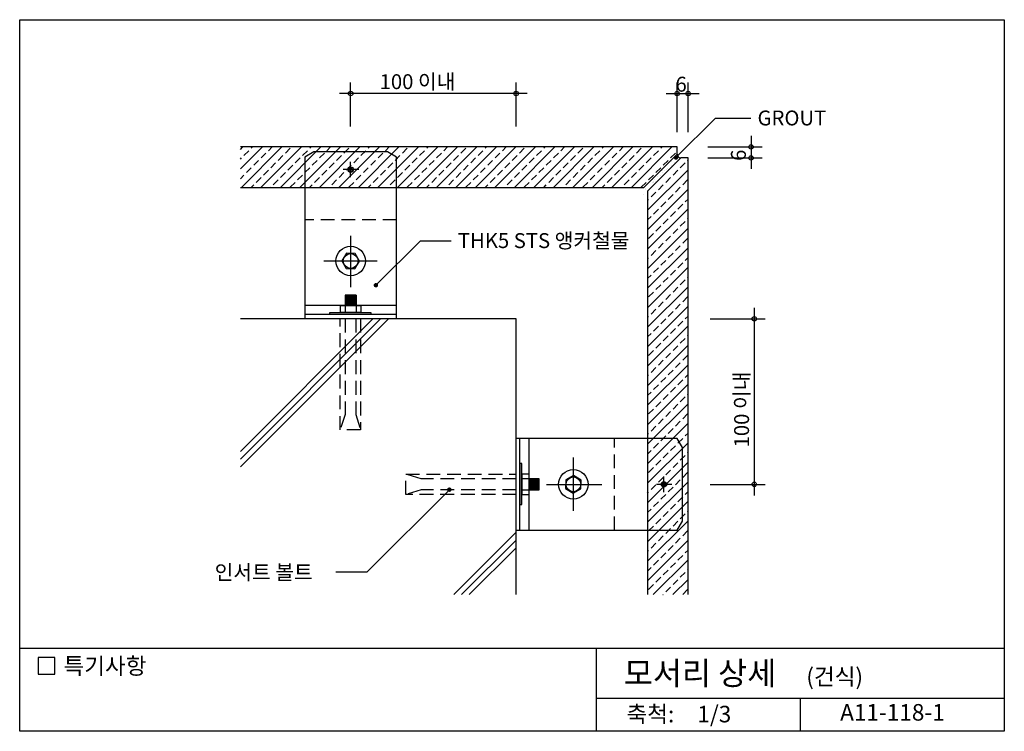
# Model space of a CAD drawing. Extents: x 0 to 536, y 0 to 387.
import ezdxf
from ezdxf.enums import TextEntityAlignment as Align

# ---------------------------------------------------------------- set-up
doc = ezdxf.new("R2010")
doc.units = 0
doc.header["$LTSCALE"] = 30
doc.header["$MEASUREMENT"] = 0
doc.linetypes.add('CENTER', pattern=[2, 1.25, -0.25, 0.25, -0.25])
doc.linetypes.add('HIDDEN', pattern=[0.375, 0.25, -0.125])
doc.layers.get('0').update_dxf_attribs({"linetype": 'CONTINUOUS'})
for name, color, linetype in [('DIME', 1, 'CONTINUOUS'), ('ELE1', 8, 'CONTINUOUS'), ('GRID', 1, 'CENTER'), ('HATC', 1, 'CONTINUOUS'), ('HIDL', 1, 'HIDDEN'), ('MISC', 6, 'CONTINUOUS'), ('OUTLINE', 253, 'CONTINUOUS'), ('SEC2', 2, 'CONTINUOUS'), ('TEXT', 2, 'CONTINUOUS'), ('WALL', 3, 'CONTINUOUS')]:
    doc.layers.add(name, color=color, linetype=linetype)
doc.styles.add('GHG1', font='simple.shx', dxfattribs={"bigfont": 'korsimple.shx'})
doc.styles.add('UHS', font='simple.shx', dxfattribs={"height": 7.4, "bigfont": 'korsimple.shx'})

# ---------------------------------------------------------------- blocks, each defined once
blk = doc.blocks.new('*X0')
at = {"color": 0}
for p, q in [((120, 321.53), (131.97, 333.5)), ((120, 332.13), (121.37, 333.5)), ((120.58, 311.5), (142.58, 333.5)), ((125.95, 332.78), (126.67, 333.5)), ((131.19, 311.5), (153.19, 333.5)), ((135.23, 331.46), (137.28, 333.5)), ((141.79, 311.5), (163.79, 333.5)), ((144.51, 330.13), (147.17, 332.78)), ((152.4, 311.5), (174.4, 333.5)), ((157.77, 332.78), (158.49, 333.5)), ((163.01, 311.5), (185.01, 333.5)), ((167.05, 331.46), (169.1, 333.5)), ((173.61, 311.5), (195.61, 333.5)), ((176.33, 330.13), (178.99, 332.78)), ((184.22, 311.5), (206.22, 333.5)), ((189.59, 332.78), (190.31, 333.5)), ((194.83, 311.5), (216.83, 333.5)), ((198.87, 331.46), (200.92, 333.5)), ((205.43, 311.5), (227.43, 333.5)), ((208.15, 330.13), (210.81, 332.78)), ((216.04, 311.5), (238.04, 333.5)), ((221.41, 332.78), (222.13, 333.5)), ((226.65, 311.5), (248.65, 333.5)), ((230.69, 331.46), (232.74, 333.5)), ((237.25, 311.5), (259.25, 333.5)), ((239.97, 330.13), (242.63, 332.78)), ((247.86, 311.5), (269.86, 333.5)), ((253.23, 332.78), (253.95, 333.5)), ((258.47, 311.5), (280.47, 333.5)), ((262.51, 331.46), (264.56, 333.5)), ((269.07, 311.5), (291.07, 333.5)), ((271.79, 330.13), (274.45, 332.78)), ((279.68, 311.5), (301.68, 333.5)), ((285.05, 332.78), (285.77, 333.5)), ((290.29, 311.5), (312.29, 333.5)), ((294.33, 331.46), (296.38, 333.5)), ((300.89, 311.5), (322.89, 333.5)), ((303.61, 330.13), (306.27, 332.78)), ((311.5, 311.5), (333.5, 333.5)), ((316.87, 332.78), (317.59, 333.5)), ((322.11, 311.5), (344.11, 333.5)), ((326.15, 331.46), (328.2, 333.5)), ((332.71, 311.5), (354.71, 333.5)), ((335.43, 330.13), (338.09, 332.78)), ((348.69, 332.78), (349.41, 333.5)), ((120, 326.83), (120.65, 327.48)), ((121.98, 328.8), (124.63, 331.46)), ((131.26, 327.48), (133.91, 330.13)), ((140.54, 326.15), (143.19, 328.8)), ((149.82, 324.83), (152.47, 327.48)), ((153.8, 328.8), (156.45, 331.46)), ((163.08, 327.48), (165.73, 330.13)), ((172.36, 326.15), (175.01, 328.8)), ((181.64, 324.83), (184.29, 327.48)), ((185.62, 328.8), (188.27, 331.46)), ((194.9, 327.48), (197.55, 330.13)), ((204.18, 326.15), (206.83, 328.8)), ((213.46, 324.83), (216.11, 327.48)), ((217.44, 328.8), (220.09, 331.46)), ((226.72, 327.48), (229.37, 330.13)), ((236, 326.15), (238.65, 328.8)), ((245.28, 324.83), (247.93, 327.48)), ((249.26, 328.8), (251.91, 331.46)), ((258.54, 327.48), (261.19, 330.13)), ((267.82, 326.15), (270.47, 328.8)), ((277.1, 324.83), (279.75, 327.48)), ((281.07, 328.8), (283.73, 331.46)), ((290.36, 327.48), (293.01, 330.13)), ((299.64, 326.15), (302.29, 328.8)), ((308.92, 324.83), (311.57, 327.48)), ((312.89, 328.8), (315.55, 331.46)), ((322.18, 327.48), (324.83, 330.13)), ((331.46, 326.15), (334.11, 328.8)), ((340.74, 324.83), (343.39, 327.48)), ((344.71, 328.8), (347.37, 331.46)), ((354, 327.48), (356.65, 330.13)), ((123.3, 319.52), (125.95, 322.18)), ((127.28, 323.5), (129.93, 326.15)), ((136.56, 322.18), (139.21, 324.83)), ((145.84, 320.85), (148.49, 323.5)), ((155.12, 319.52), (157.77, 322.18)), ((159.1, 323.5), (161.75, 326.15)), ((168.38, 322.18), (171.03, 324.83)), ((177.66, 320.85), (180.31, 323.5)), ((186.94, 319.52), (189.59, 322.18)), ((190.92, 323.5), (193.57, 326.15)), ((200.2, 322.18), (202.85, 324.83)), ((209.48, 320.85), (212.13, 323.5)), ((218.76, 319.52), (221.41, 322.18)), ((222.74, 323.5), (225.39, 326.15)), ((232.02, 322.18), (234.67, 324.83)), ((241.3, 320.85), (243.95, 323.5)), ((250.58, 319.52), (253.23, 322.18)), ((254.56, 323.5), (257.21, 326.15)), ((263.84, 322.18), (266.49, 324.83)), ((273.12, 320.85), (275.77, 323.5)), ((282.4, 319.52), (285.05, 322.18)), ((286.38, 323.5), (289.03, 326.15)), ((295.66, 322.18), (298.31, 324.83)), ((304.94, 320.85), (307.59, 323.5)), ((314.22, 319.52), (316.87, 322.18)), ((318.2, 323.5), (320.85, 326.15)), ((327.48, 322.18), (330.13, 324.83)), ((336.76, 320.85), (339.41, 323.5)), ((346.04, 319.52), (348.69, 322.18)), ((350.02, 323.5), (352.67, 326.15)), ((359.3, 322.18), (361.95, 324.83)), ((363.28, 326.15), (363.5, 326.38)), ((120, 316.22), (121.98, 318.2)), ((128.61, 314.22), (131.26, 316.87)), ((132.58, 318.2), (135.23, 320.85)), ((141.86, 316.87), (144.51, 319.52)), ((151.14, 315.55), (153.8, 318.2)), ((160.42, 314.22), (163.08, 316.87)), ((164.4, 318.2), (167.05, 320.85)), ((173.68, 316.87), (176.33, 319.52)), ((182.96, 315.55), (185.62, 318.2)), ((192.24, 314.22), (194.9, 316.87)), ((196.22, 318.2), (198.87, 320.85)), ((205.5, 316.87), (208.15, 319.52)), ((214.78, 315.55), (217.44, 318.2)), ((224.06, 314.22), (226.72, 316.87)), ((228.04, 318.2), (230.69, 320.85)), ((237.32, 316.87), (239.97, 319.52)), ((246.6, 315.55), (249.26, 318.2)), ((255.88, 314.22), (258.54, 316.87)), ((259.86, 318.2), (262.51, 320.85)), ((269.14, 316.87), (271.79, 319.52)), ((278.42, 315.55), (281.07, 318.2)), ((287.7, 314.22), (290.36, 316.87)), ((291.68, 318.2), (294.33, 320.85)), ((300.96, 316.87), (303.61, 319.52)), ((310.24, 315.55), (312.89, 318.2)), ((319.52, 314.22), (322.18, 316.87)), ((323.5, 318.2), (326.15, 320.85)), ((332.78, 316.87), (335.43, 319.52)), ((341.5, 299.07), (363.5, 321.07)), ((342.06, 315.55), (344.71, 318.2)), ((351.34, 314.22), (354, 316.87)), ((355.32, 318.2), (357.97, 320.85)), ((125.88, 311.5), (127.28, 312.89)), ((136.49, 311.5), (136.56, 311.57)), ((137.89, 312.89), (140.54, 315.55)), ((147.17, 311.57), (149.82, 314.22)), ((157.7, 311.5), (159.1, 312.89)), ((168.31, 311.5), (168.38, 311.57)), ((169.71, 312.89), (172.36, 315.55)), ((178.99, 311.57), (181.64, 314.22)), ((189.52, 311.5), (190.92, 312.89)), ((200.13, 311.5), (200.2, 311.57)), ((201.53, 312.89), (204.18, 315.55)), ((210.81, 311.57), (213.46, 314.22)), ((221.34, 311.5), (222.74, 312.89)), ((231.95, 311.5), (232.02, 311.57)), ((233.35, 312.89), (236, 315.55)), ((242.63, 311.57), (245.28, 314.22)), ((253.16, 311.5), (254.56, 312.89)), ((263.77, 311.5), (263.84, 311.57)), ((265.17, 312.89), (267.82, 315.55)), ((274.45, 311.57), (277.1, 314.22)), ((284.98, 311.5), (286.38, 312.89)), ((295.59, 311.5), (295.66, 311.57)), ((296.98, 312.89), (299.64, 315.55)), ((306.27, 311.57), (308.92, 314.22)), ((316.8, 311.5), (318.2, 312.89)), ((327.41, 311.5), (327.48, 311.57)), ((328.8, 312.89), (331.46, 315.55)), ((338.09, 311.57), (340.74, 314.22)), ((347.37, 310.24), (350.02, 312.89)), ((356.65, 308.92), (359.3, 311.57)), ((360.62, 312.89), (363.28, 315.55)), ((341.5, 288.47), (363.5, 310.47)), ((343.39, 306.27), (346.04, 308.92)), ((352.67, 304.94), (355.32, 307.59)), ((341.5, 304.38), (342.06, 304.94)), ((348.69, 300.96), (351.34, 303.61)), ((357.97, 299.64), (360.62, 302.29)), ((361.95, 303.61), (363.5, 305.16)), ((341.5, 277.86), (363.5, 299.86)), ((341.5, 293.77), (343.39, 295.66)), ((344.71, 296.98), (347.37, 299.64)), ((354, 295.66), (356.65, 298.31)), ((363.28, 294.33), (363.5, 294.56)), ((341.5, 267.25), (363.5, 289.25)), ((346.04, 287.7), (348.69, 290.36)), ((350.02, 291.68), (352.67, 294.33)), ((359.3, 290.36), (361.95, 293.01)), ((342.06, 283.73), (344.71, 286.38)), ((351.34, 282.4), (354, 285.05)), ((355.32, 286.38), (357.97, 289.03)), ((341.5, 256.65), (363.5, 278.65)), ((347.37, 278.42), (350.02, 281.07)), ((356.65, 277.1), (359.3, 279.75)), ((360.62, 281.07), (363.28, 283.73)), ((341.5, 272.56), (342.06, 273.12)), ((343.39, 274.45), (346.04, 277.1)), ((352.67, 273.12), (355.32, 275.77)), ((361.95, 271.79), (363.5, 273.34)), ((341.5, 246.04), (363.5, 268.04)), ((344.71, 265.17), (347.37, 267.82)), ((348.69, 269.14), (351.34, 271.79)), ((357.97, 267.82), (360.62, 270.47)), ((341.5, 261.95), (343.39, 263.84)), ((350.02, 259.86), (352.67, 262.51)), ((354, 263.84), (356.65, 266.49)), ((363.28, 262.51), (363.5, 262.74)), ((341.5, 235.43), (363.5, 257.43)), ((346.04, 255.88), (348.69, 258.54)), ((355.32, 254.56), (357.97, 257.21)), ((359.3, 258.54), (361.95, 261.19)), ((342.06, 251.91), (344.71, 254.56)), ((351.34, 250.58), (354, 253.23)), ((360.62, 249.26), (363.28, 251.91)), ((341.5, 224.83), (363.5, 246.83)), ((347.37, 246.6), (350.02, 249.26)), ((356.65, 245.28), (359.3, 247.93)), ((341.5, 240.74), (342.06, 241.3)), ((343.39, 242.63), (346.04, 245.28)), ((352.67, 241.3), (355.32, 243.95)), ((361.95, 239.97), (363.5, 241.52)), ((341.5, 214.22), (363.5, 236.22)), ((344.71, 233.35), (347.37, 236)), ((348.69, 237.32), (351.34, 239.97)), ((357.97, 236), (360.62, 238.65)), ((341.5, 230.13), (343.39, 232.02)), ((350.02, 228.04), (352.67, 230.69)), ((354, 232.02), (356.65, 234.67)), ((363.28, 230.69), (363.5, 230.92)), ((341.5, 203.61), (363.5, 225.61)), ((346.04, 224.06), (348.69, 226.72)), ((355.32, 222.74), (357.97, 225.39)), ((359.3, 226.72), (361.95, 229.37)), ((342.06, 220.09), (344.71, 222.74)), ((351.34, 218.76), (354, 221.41)), ((360.62, 217.44), (363.28, 220.09)), ((341.5, 193.01), (363.5, 215.01)), ((347.37, 214.78), (350.02, 217.44)), ((356.65, 213.46), (359.3, 216.11)), ((341.5, 208.92), (342.06, 209.48)), ((343.39, 210.81), (346.04, 213.46)), ((352.67, 209.48), (355.32, 212.13)), ((361.95, 208.15), (363.5, 209.7)), ((341.5, 182.4), (363.5, 204.4)), ((344.71, 201.53), (347.37, 204.18)), ((348.69, 205.5), (351.34, 208.15)), ((357.97, 204.18), (360.62, 206.83)), ((341.5, 198.31), (343.39, 200.2)), ((350.02, 196.22), (352.67, 198.87)), ((354, 200.2), (356.65, 202.85)), ((363.28, 198.87), (363.5, 199.1)), ((341.5, 171.79), (363.5, 193.79)), ((346.04, 192.24), (348.69, 194.9)), ((355.32, 190.92), (357.97, 193.57)), ((359.3, 194.9), (361.95, 197.55)), ((342.06, 188.27), (344.71, 190.92)), ((351.34, 186.94), (354, 189.59)), ((360.62, 185.62), (363.28, 188.27)), ((341.5, 161.19), (363.5, 183.19)), ((347.37, 182.96), (350.02, 185.62)), ((356.65, 181.64), (359.3, 184.29)), ((341.5, 177.1), (342.06, 177.66)), ((343.39, 178.99), (346.04, 181.64)), ((352.67, 177.66), (355.32, 180.31)), ((361.95, 176.33), (363.5, 177.88)), ((341.5, 150.58), (363.5, 172.58)), ((344.71, 169.71), (347.37, 172.36)), ((348.69, 173.68), (351.34, 176.33)), ((357.97, 172.36), (360.62, 175.01)), ((341.5, 166.49), (343.39, 168.38)), ((350.02, 164.4), (352.67, 167.05)), ((354, 168.38), (356.65, 171.03)), ((363.28, 167.05), (363.5, 167.28)), ((341.5, 139.97), (363.5, 161.97)), ((346.04, 160.42), (348.69, 163.08)), ((355.32, 159.1), (357.97, 161.75)), ((359.3, 163.08), (361.95, 165.73)), ((342.06, 156.45), (344.71, 159.1)), ((351.34, 155.12), (354, 157.77)), ((360.62, 153.8), (363.28, 156.45)), ((341.5, 129.37), (363.5, 151.37)), ((347.37, 151.14), (350.02, 153.8)), ((356.65, 149.82), (359.3, 152.47)), ((341.5, 145.28), (342.06, 145.84)), ((343.39, 147.17), (346.04, 149.82)), ((352.67, 145.84), (355.32, 148.49)), ((361.95, 144.51), (363.5, 146.06)), ((341.5, 118.76), (363.5, 140.76)), ((344.71, 137.89), (347.37, 140.54)), ((348.69, 141.86), (351.34, 144.51)), ((357.97, 140.54), (360.62, 143.19)), ((341.5, 134.67), (343.39, 136.56)), ((350.02, 132.58), (352.67, 135.23)), ((354, 136.56), (356.65, 139.21)), ((359.3, 131.26), (361.95, 133.91)), ((363.28, 135.23), (363.5, 135.46)), ((341.5, 108.15), (363.5, 130.15)), ((346.04, 128.61), (348.69, 131.26)), ((355.32, 127.28), (357.97, 129.93)), ((342.06, 124.63), (344.71, 127.28)), ((351.34, 123.3), (354, 125.95)), ((360.62, 121.98), (363.28, 124.63)), ((341.5, 97.55), (363.5, 119.55)), ((343.39, 115.35), (346.04, 118)), ((347.37, 119.32), (350.02, 121.98)), ((356.65, 118), (359.3, 120.65)), ((341.5, 113.46), (342.06, 114.02)), ((348.69, 110.04), (351.34, 112.7)), ((352.67, 114.02), (355.32, 116.67)), ((361.95, 112.7), (363.5, 114.24)), ((344.56, 90), (363.5, 108.94)), ((344.71, 106.07), (347.37, 108.72)), ((354, 104.74), (356.65, 107.39)), ((357.97, 108.72), (360.62, 111.37)), ((341.5, 102.85), (343.39, 104.74)), ((350.02, 100.76), (352.67, 103.41)), ((359.3, 99.44), (361.95, 102.09)), ((363.28, 103.41), (363.5, 103.64)), ((346.04, 96.79), (348.69, 99.44)), ((355.17, 90), (363.5, 98.33)), ((355.32, 95.46), (357.97, 98.11)), ((342.06, 92.81), (344.71, 95.46)), ((351.34, 91.48), (354, 94.13)), ((360.62, 90.16), (363.28, 92.81)), ((349.86, 90), (350.02, 90.16))]:
    blk.add_line(p, q, dxfattribs=at)
blk = doc.blocks.new('*X1')
at = {"color": 0}
for p, q in [((358.03, 326.76), (358.03, 326.76)), ((351.99, 321.45), (351.99, 321.45)), ((352.26, 321.5), (352.26, 321.5)), ((354.28, 325.83), (354.28, 325.83)), ((354.4, 323.3), (354.4, 323.3)), ((356.28, 325.08), (356.28, 325.08)), ((356.98, 326.63), (356.98, 326.63)), ((357.1, 325.37), (357.1, 325.37)), ((346.72, 317.4), (346.72, 317.4)), ((348.36, 317.82), (348.36, 317.82)), ((349.1, 320.41), (349.1, 320.41)), ((349.41, 319.47), (349.41, 319.47)), ((349.67, 320.81), (349.67, 320.81)), ((350.73, 320.62), (350.73, 320.62)), ((352.63, 321.16), (352.63, 321.16)), ((339.6, 311.31), (339.6, 311.31)), ((340.45, 310.77), (340.45, 310.77)), ((341.73, 313.57), (341.73, 313.57)), ((341.87, 313.85), (341.87, 313.85)), ((344.3, 315.55), (344.3, 315.55)), ((344.34, 314.24), (344.34, 314.24)), ((344.52, 314.63), (344.52, 314.63)), ((344.71, 313.9), (344.71, 313.9)), ((345.06, 315.79), (345.06, 315.79)), ((345.56, 314.77), (345.56, 314.77)), ((339.15, 307.65), (339.15, 307.65)), ((340.43, 310.55), (340.43, 310.55))]:
    blk.add_line(p, q, dxfattribs=at)

msp = doc.modelspace()

# ---------------------------------------------------------------- linework, layer by layer
at = {"layer": 'DIME', "color": 1, "linetype": 'ByBlock'}
for p, q in [((180, 328.85), (180, 352.85)), ((270, 328.85), (270, 352.85)), ((276, 346.85), (174, 346.85)), ((351.56, 346.8), (369.56, 346.8)), ((397.76, 323.81), (397.76, 305.81)), ((399.5, 230.31), (399.5, 128.31)), ((375.5, 224.31), (405.5, 224.31)), ((375.5, 134.31), (405.5, 134.31))]:
    msp.add_line(p, q, dxfattribs=at)
at = {"layer": 'DIME'}
for p, q in [((357.56, 325.86), (357.56, 352.8)), ((363.56, 325.86), (363.56, 352.8)), ((356.92, 312.04), (378.37, 333.5)), ((378.37, 333.5), (397.66, 333.5)), ((374.23, 317.81), (403.76, 317.81)), ((374.23, 311.81), (403.76, 311.81)), ((193.74, 242.61), (217.94, 266.81)), ((217.94, 266.81), (234.68, 266.81)), ((233.67, 131.41), (189.07, 86.81)), ((171.92, 86.81), (189.07, 86.81))]:
    msp.add_line(p, q, dxfattribs=at)
at = {"layer": 'DIME', "const_width": 1.2}
for points in [[(356.32, 312.04, 1), (357.52, 312.04, 1)], [(193.14, 242.61, 1), (194.34, 242.61, 1)], [(233.07, 131.41, 1), (234.27, 131.41, 1)]]:
    msp.add_lwpolyline(points, format="xyb", close=True, dxfattribs=at)
at = {"layer": 'DIME', "color": 1}
for centre in [(180, 346.85), (270, 346.85), (399.5, 224.31), (399.5, 134.31)]:
    msp.add_circle(centre, 1.2, dxfattribs=at)
at = {"layer": 'DIME'}
for centre in [(357.56, 346.8), (363.56, 346.8), (397.76, 317.81), (397.76, 311.81)]:
    msp.add_circle(centre, 1.2, dxfattribs=at)
at = {"layer": 'ELE1'}
for p, q in [((205, 231.65), (155, 231.65)), ((205, 226.65), (155, 226.65)), ((272, 109.31), (272, 159.31)), ((277, 109.31), (277, 159.31))]:
    msp.add_line(p, q, dxfattribs=at)
for points in [[(205, 224.31), (205, 312.15), (200, 315.15), (160, 315.15), (155, 312.15), (155, 224.31)], [(270, 109.31), (357.5, 109.31), (360.5, 114.31), (360.5, 154.31), (357.5, 159.31), (270, 159.31)]]:
    msp.add_lwpolyline(points, dxfattribs=at)
at = {"layer": 'GRID'}
for p, q in [((180, 269.44), (180, 241.49)), ((194.45, 255.76), (165.34, 255.76)), ((301.12, 119.86), (301.12, 148.97)), ((286.57, 134.31), (316.6, 134.31))]:
    msp.add_line(p, q, dxfattribs=at)
at = {"layer": 'HATC'}
for p, q in [((192.05, 224.31), (120, 152.25)), ((196.3, 224.31), (120, 148.01)), ((200.54, 224.31), (120, 143.77)), ((270, 108.27), (236.04, 74.31)), ((270, 104.02), (240.28, 74.31)), ((270, 99.78), (244.52, 74.31))]:
    msp.add_line(p, q, dxfattribs=at)
msp.add_arc((359.57, 313.88), 2.07, 181.9796, 268.0204, dxfattribs=at)
at = {"layer": 'HIDL'}
for p, q in [((205, 278.15), (155, 278.15)), ((323.5, 109.31), (323.5, 159.31))]:
    msp.add_line(p, q, dxfattribs=at)
for points in [[(185.39, 224.31), (185.39, 163.96), (174.32, 163.96), (174.32, 224.31)], [(176.94, 224.31), (176.94, 172.37), (174.35, 163.96)], [(182.75, 224.31), (182.75, 172.37), (185.39, 163.96)], [(270, 128.77), (210, 128.77), (210, 139.81), (270, 139.84)], [(270.05, 137.22), (218.41, 137.22), (210, 139.81)], [(270.05, 131.41), (218.41, 131.41), (210, 128.77)]]:
    msp.add_lwpolyline(points, dxfattribs=at)
at = {"layer": 'MISC'}
for p, q in [((184.41, 305.48), (176, 305.48)), ((180, 301.31), (180, 309.68)), ((177, 237.13), (177, 227.7)), ((183, 237.13), (177, 237.13)), ((183, 236.43), (177, 236.43)), ((183, 235.73), (177, 235.73)), ((183, 237.13), (183, 227.7)), ((183, 235.03), (177, 235.03)), ((183, 234.33), (177, 234.33)), ((183, 233.63), (177, 233.63)), ((183, 232.93), (177, 232.93)), ((183, 232.23), (177, 232.23)), ((277.58, 131.31), (277.58, 137.31)), ((278.28, 131.31), (278.28, 137.31)), ((278.98, 131.31), (278.98, 137.31)), ((279.68, 131.31), (279.68, 137.31)), ((280.38, 131.31), (280.38, 137.31)), ((281.08, 131.31), (281.08, 137.31)), ((281.78, 131.31), (281.78, 137.31)), ((354.76, 134.31), (346.36, 134.31)), ((350.36, 130.14), (350.36, 138.51))]:
    msp.add_line(p, q, dxfattribs=at)
for points in [[(175.2, 255.86), (177.5, 251.68), (182.28, 251.58), (184.75, 255.66), (182.44, 259.84), (177.67, 259.94)], [(301.21, 139.1), (297.03, 136.8), (296.93, 132.03), (301.02, 129.56), (305.2, 131.86), (305.3, 136.63)]]:
    msp.add_lwpolyline(points, close=True, dxfattribs=at)
for points in [[(185.55, 227.7), (174.53, 227.7), (174.53, 231.65), (185.55, 231.65), (185.55, 227.7)], [(191.02, 226.65), (168.66, 226.65), (168.66, 227.7), (191.02, 227.7), (191.02, 226.65)], [(272, 123.29), (273.05, 123.29), (273.05, 145.64), (272, 145.64), (272, 123.29)], [(273.05, 128.75), (277, 128.75), (277, 139.77), (273.05, 139.77), (273.05, 128.75)], [(273.05, 131.31), (282.48, 131.31), (282.48, 137.31), (273.05, 137.31), (273.05, 131.31)]]:
    msp.add_lwpolyline(points, dxfattribs=at)
for centre, radius in [((180, 305.48), 1.5), ((180, 305.48), 1), ((180, 255.77), 8), ((180, 255.77), 4), ((301.12, 134.31), 8), ((301.12, 134.31), 4), ((350.36, 134.31), 1.5), ((350.36, 134.31), 1)]:
    msp.add_circle(centre, radius, dxfattribs=at)
at = {"layer": 'OUTLINE'}
for p, q in [((0, 0), (0, 387)), ((0, 387), (535.5, 387)), ((535.5, 387), (535.5, 0)), ((535.5, 45), (0, 45)), ((313.5, 45), (313.5, 0)), ((313.5, 18), (535.5, 18)), ((424.5, 18), (424.5, 0)), ((535.5, 0), (0, 0))]:
    msp.add_line(p, q, dxfattribs=at)
at = {"layer": 'SEC2'}
for points in [[(120, 295.81), (339.5, 295.81), (357.5, 313.81), (357.5, 317.81), (120, 317.81)], [(363.5, 74.31), (363.5, 311.81), (359.5, 311.81), (341.5, 293.81), (341.5, 74.31)]]:
    msp.add_lwpolyline(points, dxfattribs=at)
at = {"layer": 'TEXT'}
msp.add_lwpolyline([(19.04, 40.09), (10.04, 40.09), (10.04, 31.09), (19.04, 31.09)], close=True, dxfattribs=at)
msp.add_lwpolyline([(19.04, 40.09), (10.04, 40.09), (10.04, 31.09), (19.04, 31.09)], close=True, dxfattribs=at)
at = {"layer": 'WALL'}
for p, q in [((270, 224.31), (120, 224.31)), ((270, 74.31), (270, 224.31))]:
    msp.add_line(p, q, dxfattribs=at)

# ---------------------------------------------------------------- block references
at = {"layer": 'HATC'}
for name in ['*X0', '*X1']:
    msp.add_blockref(name, (0, -15.69), dxfattribs=at)

# ---------------------------------------------------------------- texts
at = {"layer": 'TEXT'}
for s, height, style, p in [('100 이내', 8.1, 'UHS', (195.74, 349.24)), ('6', 8.1, 'UHS', (356.67, 347.87)), ('GROUT', 8.1, 'UHS', (401.27, 329.5)), ('THK5 STS 앵커철물', 8.1, 'UHS', (238.29, 262.81)), ('인서트 볼트', 8.1, 'UHS', (106.04, 82.45)), ('특기사항', 9, 'UHS', (23.8, 31.06)), ('모서리 상세', 12.6, 'GHG1', (328.55, 25.25)), ('(건식)', 9, 'UHS', (427.8, 25.25))]:
    msp.add_text(s, height=height, dxfattribs=dict(at, style=style)).set_placement(p)
at = {"layer": 'TEXT', "style": 'UHS'}
for s, p in [('6', (394.94, 310.2)), ('100 이내', (396.68, 154.38))]:
    msp.add_text(s, height=8.1, rotation=90, dxfattribs=at).set_placement(p)
for s, p in [('축척:', (342.99, 8.2)), ('1/3', (377.79, 8.2)), ('A11-118-1', (474.67, 9.15))]:
    msp.add_text(s, height=9, dxfattribs=at).set_placement(p, align=Align.MIDDLE)

doc.saveas('drawing.dxf')
